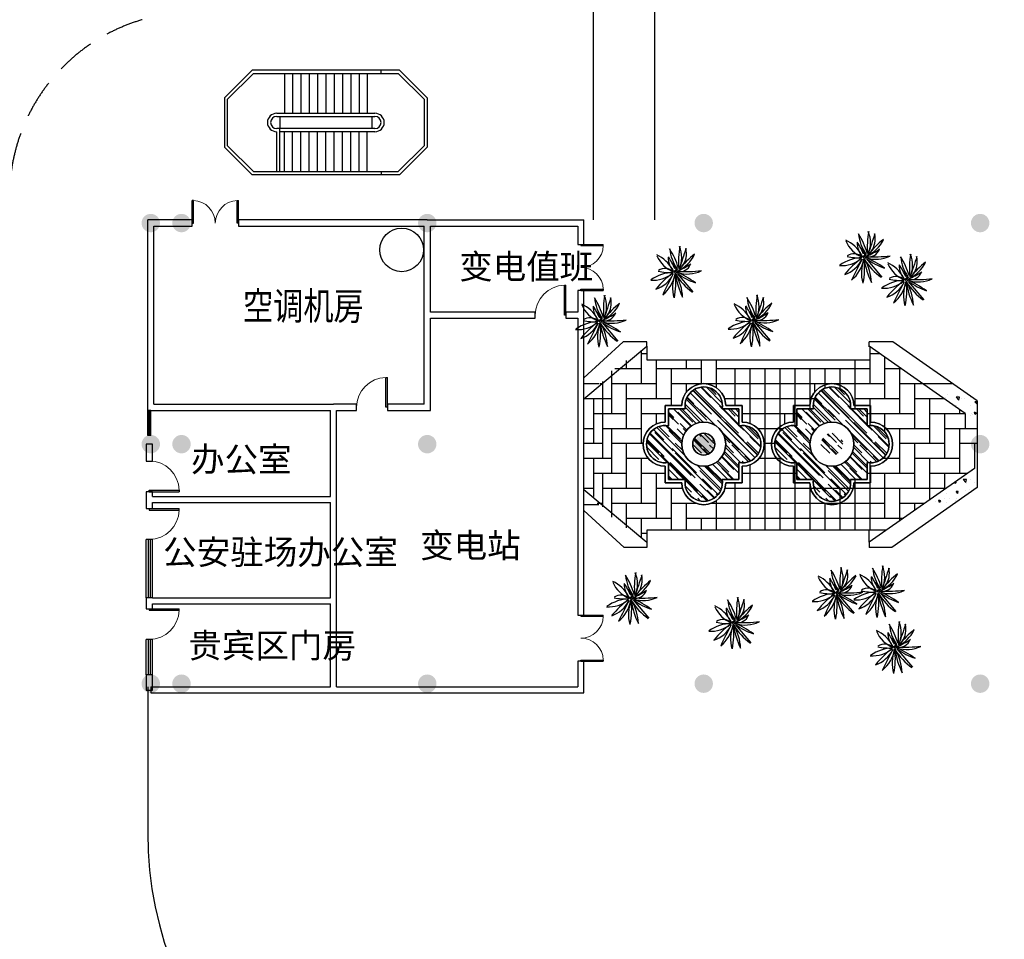
# Model space of a CAD drawing. Extents: x 18385 to 1125263, y 11211 to 358981.
# Drawn here: x 88088 to 98666, y 66877 to 76760 of the extents above; entities that cross this region are included whole.
import ezdxf

# ---------------------------------------------------------------- set-up
doc = ezdxf.new("R2010")
doc.units = 0
doc.header["$LTSCALE"] = 1000
doc.linetypes.add('DASHED2', pattern=[0.375, 0.25, -0.125])
doc.layers.get('0').update_dxf_attribs({"linetype": 'CONTINUOUS'})
for name, color, linetype in [('44', 123, 'CONTINUOUS'), ('AXIS', 3, 'CONTINUOUS'), ('CHU', 6, 'CONTINUOUS'), ('HATCH', 254, 'CONTINUOUS'), ('LU', 7, 'CONTINUOUS'), ('PUB_TEXT', 7, 'CONTINUOUS'), ('STAIR', 2, 'CONTINUOUS'), ('SU', 94, 'CONTINUOUS'), ('TREE', 84, 'CONTINUOUS'), ('WALL', 9, 'CONTINUOUS'), ('WINDOW', 4, 'CONTINUOUS'), ('服务车道', 151, 'CONTINUOUS'), ('淡显', 144, 'CONTINUOUS'), ('道路边线', 183, 'CONTINUOUS')]:
    doc.layers.add(name, color=color, linetype=linetype)
doc.styles.add('_HZTXT', font='simplex.shx', dxfattribs={"width": 0.8, "bigfont": 'HZTXT.shx'})
doc.styles.get("Standard").update_dxf_attribs({"font": 'GBENOR', "bigfont": 'GBCBIG'})

# ---------------------------------------------------------------- blocks, each defined once
blk = doc.blocks.new('GRASS-33')
for p, q in [((16, 22), (304, 1098)), ((-129, -163), (-273, -423))]:
    blk.add_line(p, q)
for centre, radius, start, end in [((6222, 966), 6330, 180.0406, 189.2545), ((-2722, 173), 2730, 357.3527, 16.7883), ((-2403, 1097), 2728, 335.9502, 359.758), ((-4672, -2750), 5350, 30.5938, 42.4768), ((-1447, -426), 1487, 17.0473, 60.0694), ((2139, -942), 2251, 127.198, 155.6633), ((-2418, 2615), 3650, 313.3426, 331.0902), ((2487, -2767), 3633, 113.9152, 131.3416), ((-316, 1676), 1765, 283.5808, 319.9992), ((144, 4718), 4733, 253.8941, 265.8232), ((-927, -1476), 1675, 60.7276, 97.9536), ((-430, -914), 937, 87.2952, 139.9917), ((-2026, -3198), 3722, 58.4211, 69.2145), ((-553, -243), 542, 23.5543, 104.0813), ((766, -1524), 1621, 74.0908, 114.731), ((-1444, 15254), 15449, 275.8835, 279.8947), ((-15928, 51784), 54136, 285.8319, 286.9), ((-2558, 2731), 3638, 293.8573, 310.3893), ((30, -1283), 1287, 99.8628, 148.3847), ((2564, -2281), 3552, 141.6493, 157.4278), ((-1871, 499), 1818, 309.4698, 340.3125), ((2819, -2048), 3451, 147.3863, 157.8061), ((-940, 83), 1013, 305.2439, 344.4946), ((1470, -970), 1641, 153.9832, 189.4317), ((-128, -125), 33.2, 231.0779, 160.3125), ((-1252, -485), 1347, 327.26, 13.8236), ((600, -262), 542, 169.4664, 249.1589), ((1645, 1032), 1964, 217.0365, 249.3616), ((-1851, -1708), 2479, 22.5665, 38.5429), ((1474, 3738), 4123, 251.1082, 265.6163), ((-220, -1493), 1377, 29.9198, 74.8757), ((358, -1461), 1364, 52.9364, 98.7741)]:
    blk.add_arc(centre, radius, start, end)
for points in [[(-10, 6), (90, -16), (-10, -49), (90, -71)], [(-160, -40), (88, -77), (-118, -138), (26, -188)]]:
    blk.add_solid(points)
blk = doc.blocks.new('$DorLib2D$00000001')
for p, q in [((0.45, 0.975), (0.5, 0.975)), ((0.45, 0), (0.45, 0.975)), ((0.5, 0), (0.5, 0.975)), ((0.5, 0), (0.45, 0))]:
    blk.add_line(p, q)
at = {"lineweight": 13}
blk.add_arc((0.475, 0), 0.975, 91.4693, 180, dxfattribs=at)
blk = doc.blocks.new('$DorLib2D$00000002')
for p, q in [((-0.5, 0), (-0.5, 0.4875)), ((-0.475, 0.4875), (-0.5, 0.4875)), ((-0.475, 0), (-0.475, 0.4875)), ((0.475, 0), (0.475, 0.4875)), ((0.475, 0.4875), (0.5, 0.4875)), ((0.5, 0), (0.5, 0.4875)), ((-0.5, 0), (-0.475, 0)), ((0.5, 0), (0.475, 0))]:
    blk.add_line(p, q)
at = {"lineweight": 13}
for centre, start, end in [((-0.4875, 0), 0, 88.53072), ((0.4875, 0), 91.46928, 180)]:
    blk.add_arc(centre, 0.4875, start, end, dxfattribs=at)
blk = doc.blocks.new('$TCHSYS$WIN2D')
for p, q in [((-0.5, 0.5), (0.5, 0.5)), ((-0.5, 0.5), (-0.5, -0.5)), ((0.5, 0.5), (0.5, -0.5)), ((0.5, 0.167), (-0.5, 0.167)), ((0.5, -0.167), (-0.5, -0.167)), ((-0.5, -0.5), (0.5, -0.5))]:
    blk.add_line(p, q)
blk = doc.blocks.new('1')
at = {"layer": '44'}
h = blk.add_hatch(dxfattribs=at)
h.set_pattern_fill('AR-RROOF', color=251, scale=280, angle=45, style=0)
h.set_pattern_definition([(315, (-763319.93, 362335.12), (237.58788, -633.567676), [4200, -560, 1400, -280]), (315, (-763155.6, 361972.8), (-461.31646, -65.33667), [840, -92.4, 1680, -210]), (315, (-763389.23, 362067.83), (896.89424, -1162.200706), [2240, -392, 1120, -280])])
h.paths.add_polyline_path([(227540.6, 83073.5), (227540.6, 82526.4), (226993.4, 82526.4, -1.1952286), (225794, 82526.4), (225246.8, 82526.4), (225246.8, 83073.5, -1.1952286), (225246.8, 84273), (225246.8, 84820.1), (225794, 84820.1, -1.1952286), (226993.4, 84820.1), (227540.6, 84820.1), (227540.6, 84273, -1.1952286)])
h.paths.add_polyline_path([(227110.5, 83673.2, 1), (225676.9, 83673.2, 1)], flags=16)
h.paths.add_polyline_path([(226752.1, 83673.2, 1), (226035.3, 83673.2, 1)], flags=0)
h = blk.add_hatch(dxfattribs=at)
h.set_pattern_fill('AR-RROOF', color=251, scale=280, angle=45, style=0)
h.set_pattern_definition([(315, (-759146.66, 362335.12), (237.58788, -633.567676), [4200, -560, 1400, -280]), (315, (-758982.33, 361972.8), (-461.31646, -65.33667), [840, -92.4, 1680, -210]), (315, (-759215.96, 362067.83), (896.89424, -1162.200706), [2240, -392, 1120, -280])])
h.paths.add_polyline_path([(231713.9, 83073.5), (231713.9, 82526.4), (231166.7, 82526.4, -1.1952286), (229967.3, 82526.4), (229420.1, 82526.4), (229420.1, 83073.5, -1.1952286), (229420.1, 84273), (229420.1, 84820.1), (229967.3, 84820.1, -1.1952286), (231166.7, 84820.1), (231713.9, 84820.1), (231713.9, 84273, -1.1952286)])
h.paths.add_polyline_path([(231283.8, 83673.2, 1), (229850.2, 83673.2, 1)], flags=16)
h.paths.add_polyline_path([(230925.4, 83673.2, 1), (230208.6, 83673.2, 1)], flags=0)
at = {"layer": 'HATCH'}
h = blk.add_hatch(color=251, dxfattribs=at)
edge = h.paths.add_edge_path()
edge.add_arc((208392.7, 90873.1), 300, 180, 360)
edge.add_arc((208392.7, 90873.1), 300, 0, 180)
h = blk.add_hatch(color=251, dxfattribs=at)
edge = h.paths.add_edge_path()
edge.add_arc((209392.7, 90873.1), 300, 180, 360)
edge.add_arc((209392.7, 90873.1), 300, 0, 180)
h = blk.add_hatch(color=251, dxfattribs=at)
edge = h.paths.add_edge_path()
edge.add_arc((217392.7, 90873.2), 300, 180, 360)
edge.add_arc((217392.7, 90873.2), 300, 0, 180)
h = blk.add_hatch(color=251, dxfattribs=at)
edge = h.paths.add_edge_path()
edge.add_arc((226392.7, 90873.2), 300, 180, 360)
edge.add_arc((226392.7, 90873.2), 300, 0, 180)
h = blk.add_hatch(color=251, dxfattribs=at)
edge = h.paths.add_edge_path()
edge.add_arc((235392.7, 90873.1), 300, 180, 360)
edge.add_arc((235392.7, 90873.1), 300, 0, 180)
h = blk.add_hatch(color=251, dxfattribs=at)
edge = h.paths.add_edge_path()
edge.add_arc((208392.7, 83673.1), 300, 180, 360)
edge.add_arc((208392.7, 83673.1), 300, 0, 180)
h = blk.add_hatch(color=251, dxfattribs=at)
edge = h.paths.add_edge_path()
edge.add_arc((209392.7, 83673.1), 300, 180, 360)
edge.add_arc((209392.7, 83673.1), 300, 0, 180)
h = blk.add_hatch(color=251, dxfattribs=at)
edge = h.paths.add_edge_path()
edge.add_arc((217392.6, 83673.1), 300, 180, 360)
edge.add_arc((217392.6, 83673.1), 300, 0, 180)
h = blk.add_hatch(color=251, dxfattribs=at)
edge = h.paths.add_edge_path()
edge.add_arc((226392.6, 83673.1), 300, 180, 360)
edge.add_arc((226392.6, 83673.1), 300, 0, 180)
h = blk.add_hatch(color=251, dxfattribs=at)
edge = h.paths.add_edge_path()
edge.add_arc((235392.7, 83673.1), 300, 180, 360)
edge.add_arc((235392.7, 83673.1), 300, 0, 180)
h = blk.add_hatch(color=251, dxfattribs=at)
edge = h.paths.add_edge_path()
edge.add_arc((208392.6, 75873.1), 300, 180, 360)
edge.add_arc((208392.6, 75873.1), 300, 0, 180)
h = blk.add_hatch(color=251, dxfattribs=at)
edge = h.paths.add_edge_path()
edge.add_arc((209392.7, 75873.1), 300, 180, 360)
edge.add_arc((209392.7, 75873.1), 300, 0, 180)
h = blk.add_hatch(color=251, dxfattribs=at)
edge = h.paths.add_edge_path()
edge.add_arc((217392.6, 75873.1), 300, 180, 360)
edge.add_arc((217392.6, 75873.1), 300, 0, 180)
h = blk.add_hatch(color=251, dxfattribs=at)
edge = h.paths.add_edge_path()
edge.add_arc((226392.6, 75873.1), 300, 180, 360)
edge.add_arc((226392.6, 75873.1), 300, 0, 180)
h = blk.add_hatch(color=251, dxfattribs=at)
edge = h.paths.add_edge_path()
edge.add_arc((235392.6, 75873.1), 300, 180, 360)
edge.add_arc((235392.6, 75873.1), 300, 0, 180)
at = {"color": 251, "linetype": 'ByBlock'}
for p, q in [((222493.7, 85835.2), (223767.4, 87006.8)), ((222493.7, 85151.7), (224545.7, 86868)), ((224545.7, 87006.8), (223767.4, 87006.8)), ((224545.7, 86868), (224545.7, 86422.6)), ((232553.5, 87006.8), (231775.2, 87006.8)), ((234907.1, 84675.7), (231775.2, 86868.1)), ((235293.7, 85088.7), (232553.5, 87006.8)), ((224545.7, 86422.6), (231795.9, 86422.6)), ((222981.7, 85633.2), (222493.7, 85633.2)), ((234515.8, 85633.3), (233539.2, 85633.3)), ((235209.6, 82882.5), (231775.2, 80478.5)), ((222493.7, 82194.8), (224545.7, 80478.4)), ((235293.7, 82257.8), (232515.8, 80313.3)), ((222493.7, 81713.2), (222981.7, 81713.2)), ((222493.7, 81511.3), (223805.2, 80313.2)), ((232339.2, 80873.2), (224545.7, 80873.2)), ((224545.7, 80873.2), (224545.7, 80478.4)), ((231775.2, 80478.5), (231775.2, 80873.3)), ((232515.8, 80313.3), (231775.2, 80313.3))]:
    blk.add_line(p, q, dxfattribs=at)
at = {"color": 251}
for p, q in [((224545.7, 86841.6), (224545.7, 87006.8)), ((231775.2, 86841.6), (231775.2, 87006.8)), ((225676.9, 84927.6), (225139.3, 84927.6)), ((225139.3, 84927.6), (225139.3, 84390)), ((227648.1, 84927.6), (227110.5, 84927.6)), ((229850.2, 84927.6), (229312.6, 84927.6)), ((229312.6, 84927.6), (229312.6, 84390)), ((231821.4, 84927.6), (231283.8, 84927.6)), ((225139.3, 82956.4), (225139.3, 82418.8)), ((229312.6, 82956.4), (229312.6, 82418.8)), ((225676.9, 82418.8), (225139.3, 82418.8)), ((227648.1, 82418.8), (227110.5, 82418.8)), ((229850.2, 82418.8), (229312.6, 82418.8)), ((231821.4, 82418.8), (231283.8, 82418.8)), ((224545.7, 80478.4), (224545.7, 80313.2)), ((231775.2, 80478.5), (231775.2, 80313.3))]:
    blk.add_line(p, q, dxfattribs=at)
at = {"color": 251, "linetype": 'ByBlock'}
for points in [[(225139.3, 82956.4), (225139.3, 82418.8), (225676.9, 82418.8, 1), (227110.5, 82418.8), (227648.1, 82418.8), (227648.1, 82956.4, 1), (227648.1, 84390), (227648.1, 84927.6), (227110.5, 84927.6, 1), (225676.9, 84927.6), (225139.3, 84927.6), (225139.3, 84390, 1)], [(229312.6, 82956.4), (229312.6, 82418.8), (229850.2, 82418.8, 1), (231283.8, 82418.8), (231821.4, 82418.8), (231821.4, 82956.4, 1), (231821.4, 84390), (231821.4, 84927.6), (231283.8, 84927.6, 1), (229850.2, 84927.6), (229312.6, 84927.6), (229312.6, 84390, 1)], [(225246.8, 83073.5), (225246.8, 82526.4), (225794, 82526.4, 1.1952286), (226993.4, 82526.4), (227540.6, 82526.4), (227540.6, 83073.5, 1.1952286), (227540.6, 84273), (227540.6, 84820.1), (226993.4, 84820.1, 1.1952286), (225794, 84820.1), (225246.8, 84820.1), (225246.8, 84273, 1.1952286)], [(229420.1, 83073.5), (229420.1, 82526.4), (229967.3, 82526.4, 1.1952286), (231166.7, 82526.4), (231713.9, 82526.4), (231713.9, 83073.5, 1.1952286), (231713.9, 84273), (231713.9, 84820.1), (231166.7, 84820.1, 1.1952286), (229967.3, 84820.1), (229420.1, 84820.1), (229420.1, 84273, 1.1952286)], [(225676.9, 83673.2, 1), (227110.5, 83673.2, 1)], [(229850.2, 83673.2, 1), (231283.8, 83673.2, 1)], [(226035.3, 83673.2, 1), (226752.1, 83673.2, 1)]]:
    blk.add_lwpolyline(points, format="xyb", close=True, dxfattribs=at)
at = {"color": 251}
for points in [[(227110.5, 84927.6), (227648.1, 84927.6), (227648.1, 84390, -1), (227648.1, 82956.4), (227648.1, 82418.8), (227110.5, 82418.8, -1), (225676.9, 82418.8), (225139.3, 82418.8), (225139.3, 82956.4, -1), (225139.3, 84390), (225139.3, 84927.6), (225676.9, 84927.6, -1)], [(231283.8, 84927.6), (231821.4, 84927.6), (231821.4, 84390, -1), (231821.4, 82956.4), (231821.4, 82418.8), (231283.8, 82418.8, -1), (229850.2, 82418.8), (229312.6, 82418.8), (229312.6, 82956.4, -1), (229312.6, 84390), (229312.6, 84927.6), (229850.2, 84927.6, -1)], [(226993.4, 84820.1), (227540.6, 84820.1), (227540.6, 84273, -1.1952286), (227540.6, 83073.5), (227540.6, 82526.4), (226993.4, 82526.4, -1.1952286), (225794, 82526.4), (225246.8, 82526.4), (225246.8, 83073.5, -1.1952286), (225246.8, 84273), (225246.8, 84820.1), (225794, 84820.1, -1.1952286)], [(226993.4, 84820.1), (227540.6, 84820.1), (227540.6, 84273, -1.1952286), (227540.6, 83073.5), (227540.6, 82526.4), (226993.4, 82526.4, -1.1952286), (225794, 82526.4), (225246.8, 82526.4), (225246.8, 83073.5, -1.1952286), (225246.8, 84273), (225246.8, 84820.1), (225794, 84820.1, -1.1952286)], [(231166.7, 84820.1), (231713.9, 84820.1), (231713.9, 84273, -1.1952286), (231713.9, 83073.5), (231713.9, 82526.4), (231166.7, 82526.4, -1.1952286), (229967.3, 82526.4), (229420.1, 82526.4), (229420.1, 83073.5, -1.1952286), (229420.1, 84273), (229420.1, 84820.1), (229967.3, 84820.1, -1.1952286)], [(231166.7, 84820.1), (231713.9, 84820.1), (231713.9, 84273, -1.1952286), (231713.9, 83073.5), (231713.9, 82526.4), (231166.7, 82526.4, -1.1952286), (229967.3, 82526.4), (229420.1, 82526.4), (229420.1, 83073.5, -1.1952286), (229420.1, 84273), (229420.1, 84820.1), (229967.3, 84820.1, -1.1952286)]]:
    blk.add_lwpolyline(points, format="xyb", close=True, dxfattribs=at)
at = {"color": 251, "linetype": 'ByBlock'}
blk.add_lwpolyline([(224545.7, 80313.2), (223805.2, 80313.2)], dxfattribs=at)
at = {"color": 251}
for centre, radius in [((226393.7, 83673.2), 716.8), ((230567, 83673.2), 716.8), ((226393.7, 83673.2), 358.4)]:
    blk.add_circle(centre, radius, dxfattribs=at)
for centre, start, end in [((226393.7, 84927.6), 0, 180), ((230567, 84927.6), 0, 180), ((225139.3, 83673.2), 90, 270), ((229312.6, 83673.2), 90, 270), ((226393.7, 82418.8), 180, 0), ((230567, 82418.8), 180, 0)]:
    blk.add_arc(centre, 716.8, start, end, dxfattribs=at)
at = {"layer": 'AXIS', "color": 251}
for p, q in [((235293.7, 85088.7), (235293.7, 82257.8)), ((234907.1, 84675.7), (234907.1, 84188.1))]:
    blk.add_line(p, q, dxfattribs=at)
at = {"layer": 'CHU', "color": 251, "linetype": 'DASHED2', "ltscale": 5}
blk.add_arc((209793.7, 91734.2), 6000, 106.22751, 180, dxfattribs=at)
at = {"layer": 'LU', "color": 251, "linetype": 'ByBlock'}
for p, q in [((224360.9, 86738.7), (224360.9, 85651.1)), ((224360.9, 86626.5), (224545.7, 86626.5)), ((231795.9, 86853.6), (231795.9, 85651.1)), ((231795.9, 86626.5), (232120.4, 86626.5)), ((223873.2, 86397.3), (223873.2, 86138.8)), ((224848.6, 86422.6), (224848.6, 85163.4)), ((225823.9, 86422.6), (225823.9, 86138.8)), ((226311.6, 86422.6), (226311.6, 85651.1)), ((226799.3, 86422.6), (226799.3, 85518.7)), ((231308.2, 86422.6), (231308.2, 86138.8)), ((232283.6, 86512.2), (232283.6, 85163.4)), ((223385.5, 86055.9), (223385.5, 84675.7)), ((223503.9, 86138.8), (224360.9, 86138.8)), ((224848.6, 86138.8), (226311.6, 86138.8)), ((225336.3, 86138.8), (225336.3, 84927.6)), ((226799.3, 86138.8), (231795.9, 86138.8)), ((227406.8, 86138.8), (227406.8, 84927.6)), ((227894.4, 86138.8), (227894.4, 84346.4)), ((228382.1, 86138.8), (228382.1, 80873.2)), ((228869.8, 86138.8), (228869.8, 84091.8)), ((229357.5, 86138.8), (229357.5, 84280.9)), ((229845.2, 86138.8), (229845.2, 84820.1)), ((230332.8, 86138.8), (230332.8, 85490.1)), ((230820.5, 86138.8), (230820.5, 85481.7)), ((231308.2, 86138.8), (231308.2, 84820.1)), ((232283.6, 86138.8), (232817.1, 86138.8)), ((232771.2, 86138.8), (232771.2, 84675.7)), ((223007.2, 85651.1), (223097.9, 85651.1)), ((223097.9, 85714.6), (223097.9, 85163.4)), ((223385.5, 85651.1), (224848.6, 85651.1)), ((223873.2, 85651.1), (223873.2, 84188.1)), ((225336.3, 85651.1), (230820.5, 85651.1)), ((225823.9, 85651.1), (225823.9, 85362.6)), ((229997.2, 85651.1), (229997.2, 85362.6)), ((230820.5, 85651.1), (232283.6, 85651.1)), ((232771.2, 85651.1), (233513.7, 85651.1)), ((233258.9, 85651.1), (233258.9, 84188.1)), ((222510.5, 85163.4), (223385.5, 85163.4)), ((222810.2, 85163.4), (222810.2, 83700.4)), ((223097.9, 85163.4), (223097.9, 83212.7)), ((223873.2, 85163.4), (225336.3, 85163.4)), ((224360.9, 85163.4), (224360.9, 83700.4)), ((227070.6, 85163.4), (230005.2, 85163.4)), ((231308.2, 85163.4), (232771.2, 85163.4)), ((231795.9, 85163.4), (231795.9, 84282)), ((233258.9, 85163.4), (234210.4, 85163.4)), ((233746.6, 85163.4), (233746.6, 83700.4)), ((222810.2, 84675.7), (223873.2, 84675.7)), ((222813.8, 84675.8), (223122.5, 84675.8)), ((222813.8, 84675.7), (223122.5, 84675.7)), ((222813.8, 84675.7), (223122.5, 84675.7)), ((224360.9, 84675.7), (225139.3, 84675.7)), ((224848.6, 84675.7), (224848.6, 84328.4)), ((227648.1, 84675.7), (229420.1, 84675.7)), ((228534.2, 84675.7), (229312.6, 84675.7)), ((229021.8, 84675.7), (229021.8, 84328.4)), ((231713.9, 84675.7), (233258.9, 84675.7)), ((232283.6, 84675.7), (232283.6, 84070.2)), ((233746.6, 84675.7), (234907.1, 84675.7)), ((234234.3, 84675.7), (234234.3, 83212.7)), ((234722, 84805.3), (234722, 84675.7)), ((222493.7, 84188.1), (222810.2, 84188.1)), ((223097.9, 84188.1), (224360.9, 84188.1)), ((223385.5, 84188.1), (223385.5, 82725)), ((228146.9, 84188.1), (228986.7, 84188.1)), ((232283.6, 84188.1), (233746.6, 84188.1)), ((232771.2, 84188.1), (232771.2, 82725)), ((234234.3, 84188.1), (235293.7, 84188.1)), ((234722, 84188.1), (234722, 82725)), ((222493.7, 83700.4), (223097.9, 83700.4)), ((223385.5, 83700.4), (224423, 83700.4)), ((223873.2, 83700.4), (223873.2, 82237.3)), ((228364.4, 83700.4), (228703.9, 83700.4)), ((232771.2, 83700.4), (234234.3, 83700.4)), ((233258.9, 83700.4), (233258.9, 82237.3)), ((234722, 83700.4), (235293.7, 83700.4)), ((235209.6, 83700.4), (235209.6, 82882.5)), ((222493.7, 83212.7), (222834.8, 83212.7)), ((222493.7, 83212.7), (223385.5, 83212.7)), ((222493.7, 83212.7), (222834.8, 83212.7)), ((222493.7, 83212.7), (222834.8, 83212.7)), ((222810.2, 83212.7), (222810.2, 81973.3)), ((223873.2, 83212.7), (224590, 83212.7)), ((224360.9, 83212.7), (224360.9, 81749.7)), ((228197.4, 83212.7), (228913.7, 83212.7)), ((228869.8, 83254.7), (228869.8, 80873.2)), ((229357.5, 83065.6), (229357.5, 80873.2)), ((231795.9, 83064.5), (231795.9, 81749.7)), ((232220.3, 83212.7), (232771.2, 83212.7)), ((232283.6, 83276.3), (232283.6, 83212.7)), ((233258.9, 83212.7), (234722, 83212.7)), ((233746.6, 83212.7), (233746.6, 81858.4)), ((222810.2, 82725.1), (223122.5, 82725.1)), ((222810.2, 82725), (223122.5, 82725)), ((222810.2, 82725), (223873.2, 82725)), ((222810.2, 82725), (223122.5, 82725)), ((223097.9, 82725), (223097.9, 81631.9)), ((224360.9, 82725), (225139.3, 82725)), ((224848.6, 82725), (224848.6, 81262)), ((227648.1, 82725), (229420.1, 82725)), ((227894.4, 83000.1), (227894.4, 80873.2)), ((228534.2, 82725), (229312.6, 82725)), ((231713.9, 82725), (233258.9, 82725)), ((232283.6, 82725), (232283.6, 81262)), ((233746.6, 82725), (234984.6, 82725)), ((234234.3, 82725), (234234.3, 82199.8)), ((227406.8, 82418.8), (227406.8, 80873.2)), ((229845.2, 82418.8), (229845.2, 82237.3)), ((229846.9, 82418.8), (229846.9, 80873.2)), ((231308.2, 82526.4), (231308.2, 81749.7)), ((222493.7, 82237.3), (222810.2, 82237.3)), ((223097.9, 82237.3), (224360.9, 82237.3)), ((223385.5, 82237.3), (223385.5, 81290.6)), ((224848.6, 82237.3), (225700.3, 82237.3)), ((225336.3, 82237.3), (225336.3, 80873.2)), ((227087.1, 82237.3), (234287.9, 82237.3)), ((229021.8, 82237.3), (229873.5, 82237.3)), ((230820.5, 82237.3), (230820.5, 80873.3)), ((232283.6, 82237.3), (233746.6, 82237.3)), ((232771.2, 82237.3), (232771.2, 81175.6)), ((234234.3, 82237.3), (234287.9, 82237.3)), ((222929.7, 81749.7), (223097.9, 81749.7)), ((223385.5, 81749.7), (224848.6, 81749.7)), ((223873.2, 81749.7), (223873.2, 80949.2)), ((225336.3, 81749.7), (226136.8, 81749.7)), ((225823.9, 81749.7), (225823.9, 80873.2)), ((226650.6, 81749.7), (226799.3, 81749.7)), ((226650.6, 81749.7), (232283.6, 81749.7)), ((226799.3, 81827.8), (226799.3, 80873.2)), ((229509.5, 81749.7), (230310.1, 81749.7)), ((230334.6, 81740.8), (230334.6, 80873.2)), ((230823.8, 81749.7), (230972.6, 81749.7)), ((231308.2, 81749.7), (231308.2, 80873.3)), ((231795.9, 81749.7), (231795.9, 80873.2)), ((232771.2, 81749.7), (233591.3, 81749.7)), ((233258.9, 81749.7), (233258.9, 81517)), ((223873.2, 81262), (225336.3, 81262)), ((224360.9, 81262), (224360.9, 80607.8)), ((225823.9, 81262), (232894.6, 81262)), ((226311.6, 81262), (226311.6, 80873.2)), ((231308.2, 81262), (232771.2, 81262)), ((224360.9, 80774.3), (224545.7, 80774.3))]:
    blk.add_line(p, q, dxfattribs=at)
at = {"layer": 'STAIR', "color": 251}
for p, q in [((210791.2, 94947.8), (211691.2, 95847.8)), ((216491.2, 95847.8), (211691.2, 95847.8)), ((215891.2, 95747.8), (215891.2, 95847.8)), ((217391.2, 94947.8), (216491.2, 95847.8)), ((210891.2, 94906.4), (211732.6, 95747.8)), ((211732.6, 95747.8), (216449.7, 95747.8)), ((212741.2, 95747.8), (212741.2, 94447.8)), ((213011.2, 95747.8), (213011.2, 94447.8)), ((213281.2, 95747.8), (213281.2, 94447.8)), ((213551.2, 95747.8), (213551.2, 94447.8)), ((213821.2, 95747.8), (213821.2, 94447.8)), ((214091.2, 95747.8), (214091.2, 94447.8)), ((214361.2, 95747.8), (214361.2, 94447.8)), ((214631.2, 95747.8), (214631.2, 94447.8)), ((214901.2, 95747.8), (214901.2, 94447.8)), ((215171.2, 95747.8), (215171.2, 94447.8)), ((215441.2, 95747.8), (215441.2, 94447.8)), ((217291.2, 94906.4), (216449.7, 95747.8)), ((210791.2, 94947.8), (210791.2, 93347.8)), ((210891.2, 93389.2), (210891.2, 94906.4)), ((217291.2, 94906.4), (217291.2, 93389.2)), ((217391.2, 94947.8), (217391.2, 93347.8)), ((212491.2, 94447.8), (215691.2, 94447.8)), ((212491.2, 94347.8), (215691.2, 94347.8)), ((212591.2, 94347.8), (212591.2, 93947.8)), ((212591.2, 94347.8), (212591.2, 93947.8)), ((215591.2, 94347.8), (215591.2, 93947.8)), ((215591.2, 94347.8), (215591.2, 93947.8)), ((215691.2, 93947.8), (212491.2, 93947.8)), ((212591.2, 92547.8), (212591.2, 93947.8)), ((212491.2, 92547.8), (212491.2, 93847.8)), ((215691.2, 93847.8), (212591.2, 93847.8)), ((212741.2, 92547.8), (212741.2, 93847.8)), ((213011.2, 92547.8), (213011.2, 93847.8)), ((213281.2, 92547.8), (213281.2, 93847.8)), ((213551.2, 92547.8), (213551.2, 93847.8)), ((213821.2, 92547.8), (213821.2, 93847.8)), ((214091.2, 92547.8), (214091.2, 93847.8)), ((214361.2, 92547.8), (214361.2, 93847.8)), ((214631.2, 92547.8), (214631.2, 93847.8)), ((214901.2, 92547.8), (214901.2, 93847.8)), ((215171.2, 92547.8), (215171.2, 93847.8)), ((215441.2, 92547.8), (215441.2, 93847.8)), ((210791.2, 93347.8), (211691.2, 92447.8)), ((210891.2, 93389.2), (211732.6, 92547.8)), ((217291.2, 93389.2), (216449.7, 92547.8)), ((217391.2, 93347.8), (216491.2, 92447.8)), ((216491.2, 92447.8), (211691.2, 92447.8)), ((211732.6, 92547.8), (216449.7, 92547.8)), ((215891.2, 92547.8), (215891.2, 92447.8))]:
    blk.add_line(p, q, dxfattribs=at)
for centre, radius, start, end in [((212491.2, 94147.8), 300, 90, 270), ((212491.2, 94147.8), 200, 90, 270), ((215691.2, 94147.8), 300, 270, 90), ((215691.2, 94147.8), 200, 270, 90)]:
    blk.add_arc(centre, radius, start, end, dxfattribs=at)
at = {"layer": 'TREE', "color": 251}
for p, q in [((234337.7, 85281.5), (234337.7, 85281.5)), ((234664.8, 85268), (234664.8, 85268)), ((234267.7, 85178.2), (234267.7, 85178.2)), ((234718.2, 85207.2), (234611.1, 85205.7)), ((234692.8, 85108.9), (234611.2, 85204.9)), ((234692.8, 85108.9), (234718.2, 85206.4)), ((234707.3, 85230.2), (234707.3, 85230.2)), ((234770, 85147.6), (234770, 85147.6)), ((234883.1, 85171.4), (234883.1, 85171.4)), ((235076.8, 85178.9), (235076.8, 85178.9)), ((235293.5, 85053.6), (235222.3, 85047.8)), ((235281.1, 84986.8), (235222.5, 85047.1)), ((235281.1, 84986.8), (235293.7, 85052.8)), ((231828.2, 84896), (231828.2, 84896)), ((231840.7, 84760.2), (231840.7, 84760.2)), ((234596.4, 84927.9), (234596.4, 84927.9)), ((234611.3, 84929.3), (234611.3, 84929.3)), ((234677.3, 84840.4), (234677.3, 84840.4)), ((235074.4, 84930.1), (235074.4, 84930.1)), ((235112.6, 84659.9), (235112.6, 84659.9)), ((235140.2, 84648.6), (235140.2, 84648.6)), ((235268.7, 84686.8), (235203.7, 84716.2)), ((235225.9, 84634.4), (235203.9, 84715.5)), ((235225.9, 84634.4), (235268.9, 84686)), ((235090.8, 84608.8), (235090.8, 84608.8)), ((234251.6, 84087.1), (234251.6, 84087.1)), ((235128.5, 82800.8), (235128.5, 82800.8)), ((235290, 82894.6), (235290, 82894.6)), ((231807, 82546.5), (231807, 82546.5)), ((234565, 82427.2), (234565, 82427.2)), ((234583.5, 82392), (234571.6, 82435.9)), ((234583.5, 82392), (234626.6, 82443.6)), ((234626.4, 82444.4), (234600.5, 82456.1)), ((234948.4, 82526.9), (234841.4, 82525.4)), ((234923, 82428.6), (234841.4, 82524.6)), ((234923, 82428.6), (234948.5, 82526.1)), ((235069.8, 82518), (235069.8, 82518)), ((235216.4, 82428.3), (235216.4, 82428.3)), ((234678, 82133.1), (234606.9, 82127.3)), ((234665.6, 82066.3), (234607.1, 82126.6)), ((234665.6, 82066.3), (234678.2, 82132.3)), ((234681.2, 82142.7), (234681.2, 82142.7)), ((234907.2, 82160.7), (234907.2, 82160.7)), ((234934.5, 82375.9), (234934.5, 82375.9)), ((235042.8, 82208.6), (235042.8, 82208.6)), ((235304, 82324.5), (235304, 82324.5)), ((233953.9, 81798.1), (233953.9, 81798.1)), ((234110, 81825), (234045, 81854.5)), ((234067.2, 81772.6), (234045.2, 81853.7)), ((234067.2, 81772.6), (234110.2, 81824.2)), ((234215.6, 81898.5), (234215.6, 81898.5)), ((234284.2, 82052.9), (234284.2, 82052.9)), ((234292.5, 81770.3), (234292.5, 81770.3)), ((234409.8, 81891.3), (234409.8, 81891.3)), ((234585.1, 81847.1), (234585.1, 81847.1)), ((234635.4, 81918.6), (234635.4, 81918.6))]:
    blk.add_line(p, q, dxfattribs=at)
at = {"layer": 'WALL', "color": 251, "linetype": 'Continuous'}
for p, q in [((208293.7, 84773.3), (208293.7, 90973.3)), ((209743.7, 90973.3), (208293.7, 90973.3)), ((208493.7, 84973.3), (208493.7, 90773.3)), ((208493.7, 90773.3), (209743.7, 90773.3)), ((209743.7, 90773.3), (209743.7, 90973.3)), ((217393.7, 90973.3), (211243.7, 90973.3)), ((211243.7, 90973.3), (211243.7, 90773.3)), ((211243.7, 90773.3), (217293.7, 90773.3)), ((217293.7, 87873.3), (217293.7, 90773.3)), ((217393.7, 90973.3), (222493.7, 90973.3)), ((217493.7, 90773.3), (222293.7, 90773.3)), ((217493.7, 87973.3), (217493.7, 90773.3)), ((222293.7, 90773.3), (222293.7, 90177.7)), ((222493.7, 90177.7), (222493.7, 90973.3)), ((222293.7, 90177.7), (222493.7, 90177.7)), ((222493.7, 88677.7), (222293.7, 88677.7)), ((222293.7, 88677.7), (222293.7, 87973.3)), ((222493.7, 87873.3), (222493.7, 88677.7)), ((217293.7, 84973.3), (217293.7, 87873.3)), ((220908.8, 87973.3), (217493.7, 87973.3)), ((220908.8, 87773.3), (220908.8, 87973.3)), ((222293.7, 87973.3), (221908.8, 87973.3)), ((221908.8, 87973.3), (221908.8, 87773.3)), ((222493.7, 78104.8), (222493.7, 87873.3)), ((217493.7, 84773.3), (217493.7, 87773.3)), ((217493.7, 87773.3), (220908.8, 87773.3)), ((221908.8, 87773.3), (222293.7, 87773.3)), ((222293.7, 87773.3), (222293.7, 78104.8)), ((208493.7, 84973.3), (214343.7, 84973.3)), ((215093.7, 84973.3), (214343.7, 84973.3)), ((215093.7, 84773.3), (215093.7, 84973.3)), ((217293.7, 84973.3), (216093.7, 84973.3)), ((216093.7, 84973.3), (216093.7, 84773.3)), ((208293.7, 84773.3), (214243.7, 84773.3)), ((214243.7, 81973.3), (214243.7, 84773.3)), ((214443.7, 81873.3), (214443.7, 84773.3)), ((214443.7, 84773.3), (215093.7, 84773.3)), ((216093.7, 84773.3), (217493.7, 84773.3)), ((208243.7, 83673.2), (208243.7, 83123.3)), ((208443.7, 83673.2), (208243.7, 83673.2)), ((208443.7, 83123.3), (208443.7, 83673.2)), ((208243.7, 83123.3), (208443.7, 83123.3)), ((208443.7, 82123.3), (208243.7, 82123.3)), ((208243.7, 82123.3), (208243.7, 81873.3)), ((208443.7, 81973.3), (208443.7, 82123.3)), ((208243.7, 81873.3), (208243.7, 81573.3)), ((208443.7, 81973.3), (214243.7, 81973.3)), ((208443.7, 81773.3), (214243.7, 81773.3)), ((208443.7, 81573.3), (208443.7, 81773.3)), ((214243.7, 78673.3), (214243.7, 81773.3)), ((214443.7, 78573.3), (214443.7, 81873.3)), ((208243.7, 81573.3), (208443.7, 81573.3)), ((208443.7, 78673.3), (208243.7, 78673.3)), ((208243.7, 78673.3), (208243.7, 78573.3)), ((208243.7, 78573.3), (208243.7, 78314.7)), ((208443.7, 78673.3), (214243.7, 78673.3)), ((214443.7, 75773.3), (214443.7, 78573.3)), ((208243.7, 78314.7), (208443.7, 78314.7)), ((208443.7, 78473.3), (214243.7, 78473.3)), ((208443.7, 78314.7), (208443.7, 78473.3)), ((214243.7, 75773.3), (214243.7, 78473.3)), ((222293.7, 78104.8), (222493.7, 78104.8)), ((222493.7, 76604.8), (222293.7, 76604.8)), ((222293.7, 76604.8), (222293.7, 75773.3)), ((222493.7, 75573.3), (222493.7, 76604.8)), ((208443.7, 76156.1), (208243.7, 76156.1)), ((208243.7, 76156.1), (208243.7, 75659)), ((208443.7, 75659), (208443.7, 76156.1)), ((208243.7, 75659), (208443.7, 75659)), ((208393.7, 75773.3), (214243.7, 75773.3)), ((208393.7, 75773.3), (208393.7, 75573.3)), ((214443.7, 75773.3), (222293.7, 75773.3)), ((208393.7, 75573.3), (214343.7, 75573.3)), ((214343.7, 75573.3), (222493.7, 75573.3))]:
    blk.add_line(p, q, dxfattribs=at)
at = {"layer": '服务车道', "color": 251}
for p, q in [((222793.2, 123965.8), (222793.2, 90973.3)), ((224793.2, 123965.9), (224793.2, 90973.3)), ((208293.7, 75773.3), (208293.7, 71023.3)), ((208293.7, 75773.3), (208293.7, 71023.3)), ((208293.7, 75773.3), (208293.7, 71023.3)), ((208293.7, 75773.3), (208293.7, 71023.3))]:
    blk.add_line(p, q, dxfattribs=at)
at = {"layer": '淡显', "color": 251}
blk.add_circle((216561.1, 89999.9), 710.4, dxfattribs=at)
at = {"layer": '道路边线', "color": 251}
for centre, start, end in [((220293.7, 71023.3), 180, 270), ((232493.7, 71023.3), 270, 0)]:
    blk.add_arc(centre, 12000, start, end, dxfattribs=at)
at = {"layer": 'SU', "color": 251, "xscale": 0.705600000188478, "yscale": 0.705600000188478, "zscale": 0.705600000188478, "rotation": 235.2639488508877}
for p in [(231672.8, 89733.3), (225525.7, 89252.4), (233042.9, 88993.4), (223080.4, 87650), (228043.8, 87661.7), (230779.8, 78789.2), (232133.6, 78845.9), (224088.8, 78621.1), (227413.3, 77822.3), (232673.5, 77023.6)]:
    blk.add_blockref('GRASS-33', p, dxfattribs=at)
at = {"layer": 'WINDOW', "color": 251}
for name, p, xscale, yscale, zscale, rotation in [('$DorLib2D$00000002', (210493.7, 90873.3), -1500, 1500, -1500, 359.9997620099068), ('$DorLib2D$00000002', (222393.7, 89427.7), -1500, -1500, -1500, 90.00000905316173), ('$DorLib2D$00000001', (221408.8, 87873.3), 1000, 1000, 1000, 0.0003139591931645409), ('$DorLib2D$00000001', (215593.7, 84873.3), 1000, 1000, 1000, 359.9999999995345), ('$TCHSYS$WIN2D', (208343.7, 84364.7), 817.2219153501026, -100, 817.2219153501026, 90.00011929894337), ('$DorLib2D$00000001', (208343.7, 82623.3), -1000, -1000, -1000, 90.00011929894553), ('$DorLib2D$00000001', (208343.7, 81073.3), 1000, -1000, 1000, 90.0001192989447), ('$TCHSYS$WIN2D', (208343.7, 79623.3), 1900.000000002809, -200, 1900.000000002809, 90.0001192989447), ('$DorLib2D$00000001', (208343.7, 77814.7), 1000, -1000, 1000, 90.00011092775617), ('$DorLib2D$00000002', (222393.7, 77354.8), -1500, -1500, -1500, 90.00000905316202), ('$TCHSYS$WIN2D', (208343.7, 76735.4), 1158.589068506091, -200, 1158.589068506091, 90.00011092775617)]:
    blk.add_blockref(name, p, dxfattribs=dict(at, xscale=xscale, yscale=yscale, zscale=zscale, rotation=rotation))
at = {"layer": 'PUB_TEXT', "color": 251}
for s, p in [('变电值班', (218431.5, 89055.8)), ('办公室', (209703.5, 82779.4)), ('变电站', (217160.4, 79976.5)), ('公安驻场办公室', (208796.4, 79759.2)), ('贵宾区门房', (209614.7, 76715.9))]:
    blk.add_text(s, height=800, dxfattribs=at).set_placement(p)
at = {"layer": 'PUB_TEXT', "color": 251, "style": '_HZTXT', "width": 0.8}
blk.add_text('空调机房', height=900, dxfattribs=at).set_placement((211394.3, 87722.4))

msp = doc.modelspace()

# ---------------------------------------------------------------- block references
at = {"xscale": 0.33, "yscale": 0.33, "zscale": 0.33}
msp.add_blockref('1', (20726.8, 44586.3), dxfattribs=at)

doc.saveas('drawing.dxf')
